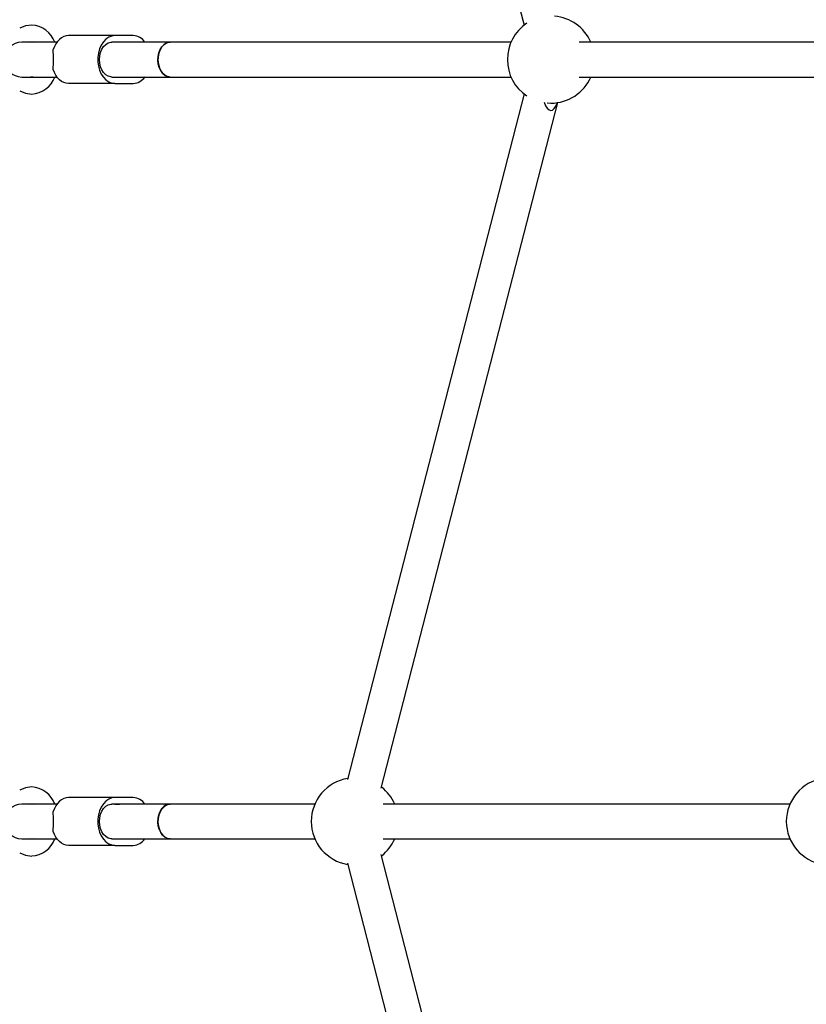
# Model space of a CAD drawing. Units: millimetres. Extents: x 497 to 6773, y 400 to 5747.
# Drawn here: x 2182 to 2543, y 2516 to 2968 of the extents above; entities that cross this region are included whole.
import ezdxf

# ---------------------------------------------------------------- set-up
doc = ezdxf.new("R2010")
doc.units = ezdxf.units.MM
doc.header["$LTSCALE"] = 100

msp = doc.modelspace()

# ---------------------------------------------------------------- linework, layer by layer
at = {"color": 7, "linetype": 'Continuous', "lineweight": 25}
for p, q in [((2332.7, 3280.87), (2413.78, 2965.85)), ((2225.79, 2961.09), (2204.58, 2961.09)), ((2234.28, 2961.09), (2225.79, 2961.09)), ((2195.48, 2958.09), (2183.08, 2958.09)), ((2187.12, 2958.09), (2187.57, 2958.22)), ((2187.58, 2958.22), (2188.28, 2958.09)), ((2199.24, 2958.09), (2195.48, 2958.09)), ((2227.93, 2958.09), (2224.38, 2958.09)), ((2236.42, 2958.09), (2227.93, 2958.09)), ((2237.79, 2958.09), (2236.42, 2958.09)), ((2246.28, 2958.09), (2237.79, 2958.09)), ((2251.25, 2958.09), (2246.28, 2958.09)), ((2407.76, 2958.09), (2251.25, 2958.09)), ((2625.98, 2958.09), (2439.05, 2958.09)), ((2183.08, 2942.09), (2195.48, 2942.09)), ((2187.57, 2941.95), (2187.12, 2942.09)), ((2188.28, 2942.09), (2187.58, 2941.95)), ((2195.48, 2942.09), (2199.24, 2942.09)), ((2224.38, 2942.09), (2227.93, 2942.09)), ((2227.93, 2942.09), (2236.42, 2942.09)), ((2236.42, 2942.09), (2237.79, 2942.09)), ((2237.79, 2942.09), (2246.28, 2942.09)), ((2246.28, 2942.09), (2251.25, 2942.09)), ((2251.25, 2942.09), (2407.76, 2942.09)), ((2439.05, 2942.09), (2625.98, 2942.09)), ((2225.79, 2939.09), (2204.58, 2939.09)), ((2225.79, 2939.09), (2234.28, 2939.09)), ((2413.78, 2934.33), (2332.7, 2619.31)), ((2348.2, 2615.32), (2429.27, 2930.34)), ((2424.44, 2930.16), (2426.09, 2930.09)), ((2225.79, 2611.09), (2204.58, 2611.09)), ((2234.28, 2611.09), (2225.79, 2611.09)), ((2195.48, 2608.09), (2183.08, 2608.09)), ((2187.12, 2608.09), (2187.57, 2608.22)), ((2187.58, 2608.22), (2188.28, 2608.09)), ((2199.24, 2608.09), (2195.48, 2608.09)), ((2227.93, 2608.09), (2224.38, 2608.09)), ((2225.79, 2608.09), (2227.93, 2608.09)), ((2236.42, 2608.09), (2227.93, 2608.09)), ((2237.79, 2608.09), (2236.42, 2608.09)), ((2246.28, 2608.09), (2237.79, 2608.09)), ((2251.25, 2608.09), (2246.28, 2608.09)), ((2317.69, 2608.09), (2251.25, 2608.09)), ((2535.91, 2608.09), (2348.98, 2608.09)), ((2183.08, 2592.09), (2195.48, 2592.09)), ((2187.57, 2591.95), (2187.12, 2592.09)), ((2188.28, 2592.09), (2187.58, 2591.95)), ((2195.48, 2592.09), (2199.24, 2592.09)), ((2224.38, 2592.09), (2227.93, 2592.09)), ((2227.93, 2592.09), (2236.42, 2592.09)), ((2236.42, 2592.09), (2237.79, 2592.09)), ((2237.79, 2592.09), (2246.28, 2592.09)), ((2246.28, 2592.09), (2251.25, 2592.09)), ((2251.25, 2592.09), (2317.69, 2592.09)), ((2348.98, 2592.09), (2535.91, 2592.09)), ((2225.79, 2589.09), (2204.58, 2589.09)), ((2225.79, 2589.09), (2234.28, 2589.09)), ((2426.31, 2281.34), (2348.2, 2584.86)), ((2332.7, 2580.87), (2410.82, 2277.35))]:
    msp.add_line(p, q, dxfattribs=at)
at = {"color": 7, "linetype": 'Continuous', "lineweight": 25, "flags": 128}
for points in [[(2187.67, 2965.95), (2184.79, 2965.58), (2182.11, 2964.48)], [(2204.58, 2961.09), (2203.47, 2960.98), (2202.39, 2960.65), (2201.35, 2960.1), (2200.38, 2959.35), (2199.5, 2958.41), (2198.71, 2957.31), (2198.05, 2956.06), (2197.51, 2954.68)], [(2225.79, 2961.09), (2224.36, 2960.9), (2222.98, 2960.35), (2221.7, 2959.44), (2220.55, 2958.22), (2219.59, 2956.72), (2218.83, 2954.99), (2218.31, 2953.1), (2218.05, 2951.1), (2218.05, 2949.07), (2218.31, 2947.08), (2218.83, 2945.19), (2219.59, 2943.46), (2220.55, 2941.96), (2221.7, 2940.74), (2222.98, 2939.83), (2224.36, 2939.28), (2225.79, 2939.09)], [(2224.38, 2942.09), (2223.89, 2942.12), (2222.71, 2942.44), (2221.61, 2943.11), (2220.64, 2944.09), (2219.83, 2945.34), (2219.22, 2946.8), (2218.85, 2948.41), (2218.72, 2950.09), (2218.85, 2951.77), (2219.22, 2953.38), (2219.83, 2954.84), (2220.64, 2956.09), (2221.61, 2957.07), (2222.71, 2957.73), (2223.89, 2958.06), (2224.38, 2958.09)], [(2245.77, 2948.1), (2245.6, 2949.81), (2245.69, 2951.53), (2246.04, 2953.19), (2246.63, 2954.7), (2247.44, 2956), (2248.43, 2957.02), (2249.55, 2957.72), (2250.74, 2958.06), (2251.25, 2958.09)], [(2251.25, 2958.09), (2250.64, 2958.04), (2249.44, 2957.67), (2248.33, 2956.94), (2247.36, 2955.9), (2246.57, 2954.58), (2245.99, 2953.05), (2245.67, 2951.38), (2245.6, 2949.66), (2245.8, 2947.95), (2246.25, 2946.34), (2246.94, 2944.91), (2247.83, 2943.72), (2248.87, 2942.83), (2250.03, 2942.28), (2251.25, 2942.09)], [(2204.58, 2939.09), (2203.47, 2939.2), (2202.39, 2939.53), (2201.35, 2940.08), (2200.38, 2940.83), (2199.5, 2941.76), (2198.71, 2942.87), (2198.05, 2944.12), (2197.51, 2945.49)], [(2251.25, 2942.09), (2251.14, 2942.09), (2249.93, 2942.31), (2248.78, 2942.89), (2247.74, 2943.81), (2246.87, 2945.03), (2246.2, 2946.48), (2245.77, 2948.1)], [(2182.11, 2935.7), (2184.79, 2934.6), (2187.67, 2934.22)], [(2187.67, 2615.95), (2184.79, 2615.58), (2182.11, 2614.48)], [(2204.58, 2611.09), (2203.47, 2610.98), (2202.39, 2610.65), (2201.35, 2610.1), (2200.38, 2609.35), (2199.5, 2608.41), (2198.71, 2607.31), (2198.05, 2606.06), (2197.51, 2604.68)], [(2225.79, 2611.09), (2224.36, 2610.9), (2222.98, 2610.35), (2221.7, 2609.44), (2220.55, 2608.22), (2219.59, 2606.72), (2218.83, 2604.99), (2218.31, 2603.1), (2218.05, 2601.1), (2218.05, 2599.07), (2218.31, 2597.08), (2218.83, 2595.19), (2219.59, 2593.46), (2220.55, 2591.96), (2221.7, 2590.74), (2222.98, 2589.83), (2224.36, 2589.28), (2225.79, 2589.09)], [(2224.38, 2592.09), (2223.89, 2592.12), (2222.71, 2592.44), (2221.61, 2593.11), (2220.64, 2594.09), (2219.83, 2595.34), (2219.22, 2596.8), (2218.85, 2598.41), (2218.72, 2600.09), (2218.85, 2601.77), (2219.22, 2603.38), (2219.83, 2604.84), (2220.64, 2606.09), (2221.61, 2607.07), (2222.71, 2607.73), (2223.89, 2608.06), (2224.38, 2608.09)], [(2245.77, 2598.1), (2245.6, 2599.81), (2245.69, 2601.53), (2246.04, 2603.19), (2246.63, 2604.7), (2247.44, 2606), (2248.43, 2607.02), (2249.55, 2607.72), (2250.74, 2608.06), (2251.25, 2608.09)], [(2251.25, 2608.09), (2250.64, 2608.04), (2249.44, 2607.67), (2248.33, 2606.94), (2247.36, 2605.9), (2246.57, 2604.58), (2245.99, 2603.05), (2245.67, 2601.38), (2245.6, 2599.66), (2245.8, 2597.95), (2246.25, 2596.34), (2246.94, 2594.91), (2247.83, 2593.72), (2248.87, 2592.83), (2250.03, 2592.28), (2251.25, 2592.09), (2251.25, 2592.09)], [(2251.25, 2592.09), (2251.14, 2592.09), (2249.93, 2592.31), (2248.78, 2592.89), (2247.74, 2593.81), (2246.87, 2595.03), (2246.2, 2596.48), (2245.77, 2598.1)], [(2204.58, 2589.09), (2203.47, 2589.2), (2202.39, 2589.53), (2201.35, 2590.08), (2200.38, 2590.83), (2199.5, 2591.76), (2198.71, 2592.87), (2198.05, 2594.12), (2197.51, 2595.49)], [(2182.11, 2585.7), (2184.79, 2584.6), (2187.67, 2584.22)]]:
    msp.add_lwpolyline(points, dxfattribs=at)
at = {"color": 7, "linetype": 'Continuous', "lineweight": 25}
for centre, radius, start, end in [((2426.09, 2950.09), 20, 23.5782, 85.2638), ((2186.85, 2953.76), 12.22, 20.7585, 86.1316), ((2426.09, 2950.09), 20, 123.6017, 236.3983), ((2233.91, 2954.18), 6.92, 34.2122, 86.9274), ((2183.08, 2950.09), 8, 90, 270), ((2064.16, 2950.09), 133.43, 358.0262, 1.9738), ((2186.91, 2946.32), 12.12, 273.6169, 339.555), ((2233.84, 2946.12), 7.04, 273.5584, 325.302), ((2426.09, 2950.09), 20, 270, 336.4218), ((2336.02, 2600.09), 20, 99.1454, 260.8546), ((2554.24, 2600.09), 20, 99.1454, 260.8546), ((2186.85, 2603.76), 12.22, 20.7585, 86.1316), ((2336.02, 2600.09), 20, 23.5782, 51.9891), ((2233.91, 2604.18), 6.92, 34.2122, 86.9274), ((2183.08, 2600.09), 8, 90, 270), ((2064.16, 2600.09), 133.43, 358.0262, 1.9738), ((2186.91, 2596.32), 12.12, 273.6169, 339.555), ((2233.84, 2596.12), 7.04, 273.5584, 325.302), ((2336.02, 2600.09), 20, 308.0109, 336.4218)]:
    msp.add_arc(centre, radius, start, end, dxfattribs=at)
msp.add_ellipse((2426.09, 2950.09), major_axis=(0, 23.39), ratio=0.241845, start_param=2.557043, end_param=3.705401, dxfattribs=at)

doc.saveas('drawing.dxf')
